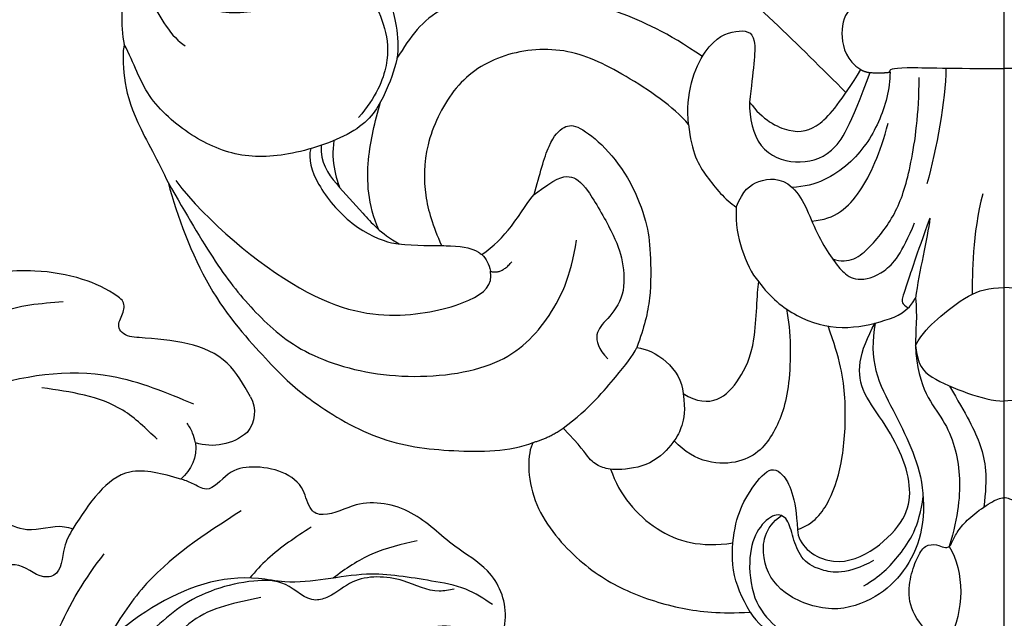
# Model space of a CAD drawing. Units: millimetres. Extents: x 2328 to 3588, y 1034 to 1925.
# Drawn here: x 2706 to 2753, y 1573 to 1601 of the extents above; entities that cross this region are included whole.
import ezdxf

# ---------------------------------------------------------------- set-up
doc = ezdxf.new("R2010")
doc.units = ezdxf.units.MM
doc.linetypes.add('HIDDEN', pattern=[9.525, 6.35, -3.175])
doc.linetypes.add('JIS_08_15', pattern=[17.25, 15, -0.75, 0.75, -0.75])
for name, color, linetype in [('A-04.尺寸標註', 4, 'Continuous'), ('H-06.木作(細線)', 8, 'Continuous'), ('H-08.木作(細線)', 8, 'Continuous')]:
    doc.layers.add(name, color=color, linetype=linetype)
doc.styles.add('新細明體', font='txt')
doc.dimstyles.new('3', dxfattribs={"dimtxt": 7.5, "dimasz": 2.25, "dimexe": 1.5, "dimexo": 1.5, "dimgap": 0.9, "dimtad": 2, "dimdec": 0, "dimtxsty": '新細明體', "dimblk": 'ARCHTICK', "dimcen": 5, "dimclrd": 8, "dimclre": 8, "dimclrt": 4, "dimadec": 0, "dimazin": 0, "dimtfac": 1, "dimtdec": 0, "dimtix": 1, "dimtmove": 2, "dimatfit": 3, "dimldrblk": 'OPEN90', "dimfxl": 1.25, "dimlwd": 9, "dimlwe": 9, "dimarcsym": 0})

# ---------------------------------------------------------------- blocks, each defined once
blk = doc.blocks.new('SE-21092')
at = {"layer": 'H-08.木作(細線)'}
for points, degree in [([(23.897, 2.712), (18.92, 2.262), (14.431, -0.24), (10.865, -3.404), (8.602, -5.667), (7.464, -6.806)], 3), ([(41.563, 0.719), (41.004, -0.391), (39.241, -2.026), (37.287, -3.203), (34.252, -2.883), (32.367, -1.454), (30.94, -1.454), (29.881, -2.208), (29.203, -3.752), (29.009, -5.373), (29.684, -7.027), (30.514, -7.98)], 3), ([(41.563, 0.719), (40.993, -1.025), (40.516, -2.189), (39.343, -4.221), (38.707, -4.588)], 3), ([(41.563, 0.719), (41.707, 0.239), (41.707, -0.758), (41.707, -3.092), (41.707, -4.074), (41.587, -4.521)], 3), ([(14.256, -5.099), (15.949, -3.939), (18.127, -2.972), (21.983, -1.742), (27.086, -2.59), (28.033, -4.155), (28.699, -5.177)], 3), ([(7.29, -2.864), (7.6, -3.244), (7.779, -4.117), (7.441, -5.278), (6.764, -5.718)], 3), ([(14.906, -8.306), (15.083, -6.89), (14.156, -4.347), (12.584, -3.802), (11.549, -3.936), (11.875, -5.791), (12.023, -7.252)], 3), ([(41.587, -4.521), (41.669, -4.826), (41.669, -6.108), (41.157, -8.018), (39.971, -10.072), (39.516, -11.06)], 3), ([(14.906, -8.306), (15.614, -7.467), (18.012, -5.857), (20.722, -4.562), (23.938, -4.909), (26.156, -6.522), (27.438, -9.35), (27.438, -11.706), (27.013, -13.07), (26.585, -14.037)], 3), ([(-5.384, -5.832), (-5.414, -5.703), (-5.246, -5.561), (-2.391, -5.666), (0, -5.666)], 3), ([(5.384, -5.832), (5.414, -5.703), (5.246, -5.561), (2.391, -5.666), (0, -5.666)], 3), ([(2.745, -5.643), (2.758, -7.232), (3.186, -9.426), (3.64, -11.123)], 3), ([(6.325, -5.855), (5.744, -5.889), (5.384, -5.832)], 2), ([(5.384, -5.832), (5.384, -6.629), (5.821, -8.257), (7.151, -10.252), (8.885, -11.244), (10.009, -11.283)], 3), ([(6.764, -5.718), (6.567, -5.832), (6.325, -5.855)], 2), ([(12.023, -7.252), (12.043, -8.004), (11.695, -9.573), (9.836, -10.271), (8.065, -9.802), (7.255, -8.399), (6.325, -5.855)], 3), ([(12.023, -7.252), (11.416, -8.091), (10.038, -8.798), (8.746, -8.534), (7.666, -7.186), (6.764, -5.718)], 3), ([(8.104, -14.655), (7.31, -14.942), (6.308, -14.184), (5.002, -12.449), (4.39, -10.389), (4.007, -7.823), (4.007, -6.094)], 3), ([(29.545, -13.287), (30.085, -12.102), (30.17, -9.801), (29.733, -8.216), (29.475, -7.254)], 3), ([(9.078, -12.876), (7.958, -12.799), (6.72, -11.655), (5.864, -9.706), (5.472, -8.245)], 3), ([(14.906, -8.306), (14.774, -9.662), (14.108, -10.766), (13.178, -11.866), (12.655, -12.211)], 3), ([(22.205, -11.618), (21.95, -10.668), (21.523, -9.072), (20.779, -8.329), (20.147, -8.329), (18.851, -9.326), (17.585, -11.001), (16.849, -13.006), (16.708, -14.234), (16.664, -16.595), (17.007, -17.873), (17.349, -18.85)], 3), ([(32.276, -9.298), (32.336, -10.094), (31.59, -11.145), (30.292, -12.494), (29.496, -13.436), (28.59, -13.959)], 3), ([(31.679, -9.073), (31.756, -9.558), (31.693, -10.574), (31.41, -11.286), (31.411, -11.291)], 3), ([(32.77, -9.452), (32.907, -9.914), (32.592, -11.087), (30.889, -13.176), (29.427, -13.785), (28.957, -13.908)], 3), ([(12.655, -12.211), (12.328, -11.424), (11.725, -10.916), (10.565, -10.786), (10.009, -11.283)], 3), ([(22.205, -11.618), (21.209, -10.857), (20.505, -10.637), (19.757, -11.166), (18.439, -13.524), (17.985, -14.707), (17.884, -16.439), (18.776, -17.569), (19.393, -18.149), (19.184, -18.93), (18.72, -19.393)], 3), ([(39.516, -11.06), (38.651, -12.559), (37.223, -15.031), (35.449, -17.21), (33.151, -19.282), (28.888, -20.467), (23.849, -19.953), (21.491, -17.671), (20.458, -15.506), (20.205, -13.78)], 3), ([(39.516, -11.06), (39.089, -12.652), (37.732, -16.285), (34.655, -19.672), (33.132, -21.194), (29.618, -23.37), (26.11, -23.807), (23.362, -23.783), (22.254, -23.339)], 3), ([(39.154, -10.963), (37.668, -12.908), (32.828, -16.929), (28.388, -17.582), (24.91, -16.65), (24.161, -15.901), (24.276, -15.251)], 3), ([(0.998, -11.589), (1.497, -13.451), (1.497, -15.418), (1.497, -16.333)], 3), ([(10.009, -11.283), (9.698, -11.593), (9.305, -12.274), (8.787, -13.634), (8.076, -14.715), (7.666, -15.245), (7.016, -15.775), (5.639, -15.415), (4.812, -14.403), (4.219, -12.953)], 3), ([(12.655, -12.211), (12.694, -13.054), (12.448, -14.181), (11.94, -15.373), (11.586, -15.745)], 3), ([(3.502, -12.737), (3.607, -13.716), (4.014, -15.234), (4.177, -16.525)], 3), ([(3.502, -12.737), (4.188, -14.616), (4.599, -15.94), (4.837, -16.545), (4.837, -16.8), (4.521, -16.982)], 3), ([(28.957, -13.908), (28.105, -14.039), (27.292, -14.033), (26.585, -14.036)], 3), ([(24.276, -15.251), (23.767, -15.409), (23.268, -14.8)], 2), ([(24.685, -14.464), (24.472, -14.659), (24.339, -14.893), (24.276, -15.251)], 3), ([(11.586, -15.745), (11.056, -16.48), (9.84, -17.491), (7.642, -18.08), (5.513, -17.597), (4.529, -17.153), (4.177, -16.525)], 3), ([(15.165, -21.031), (14.527, -21.434), (13.437, -21.498), (12.5, -20.384), (11.682, -18.808), (11.682, -16.282), (11.586, -15.745)], 3), ([(-4.185, -18.764), (-3.824, -18.139), (-3.274, -17.589), (-1.638, -16.271), (-0.714, -16.024), (0, -16.024)], 3), ([(4.185, -18.764), (3.824, -18.139), (3.274, -17.589), (1.638, -16.271), (0.714, -16.024), (0, -16.024)], 3), ([(4.177, -16.525), (4.089, -17.286), (4.177, -18.139), (4.185, -18.764)], 3), ([(10.28, -17.035), (10.06, -18.087), (10.06, -20.874), (10.783, -22.914), (12.154, -24.563), (14.618, -24.335), (15.589, -23.259)], 3), ([(6.085, -17.7), (6.239, -18.534), (6.204, -20.013), (5.224, -21.829), (4.354, -23.566), (3.749, -25.391), (3.8, -27.758), (4.698, -29.501), (5.945, -30.691), (8.076, -31.496), (10.605, -30.554), (11.551, -28.916), (11.337, -27.364), (10.515, -26.801)], 3), ([(9.762, -27.459), (9.738, -28.183), (8.311, -29.308), (6.229, -28.624), (4.692, -27.088), (4.342, -25.78), (4.665, -24.219), (5.571, -22.475), (6.722, -21.007), (6.952, -19.622), (6.467, -18.361), (6.085, -17.7)], 3), ([(9.762, -27.459), (8.981, -27.196), (8.173, -26.135), (7.565, -24.176), (7.413, -21.182), (7.738, -19.417), (8.312, -17.836)], 3), ([(-4.185, -18.764), (-4.077, -19.695), (-3.576, -20.258), (-1.709, -21.06), (-0.49, -21.386), (0, -21.386)], 3), ([(4.185, -18.764), (4.077, -19.695), (3.576, -20.258), (1.709, -21.06), (0.49, -21.386), (0, -21.386)], 3), ([(4.185, -18.764), (4.073, -20.853), (2.65, -22.194), (1.944, -24.831), (2.155, -26.788), (2.58, -28.256)], 3), ([(17.349, -18.85), (16.518, -18.952), (15.219, -19.833), (15.165, -21.031)], 3), ([(20.843, -22.668), (19.56, -21.716), (18.179, -20.004), (17.559, -19.289), (17.349, -18.85)], 3), ([(2.571, -20.673), (1.794, -22.019), (0.948, -23.485), (0.773, -24.969), (0.948, -26.394)], 3), ([(15.165, -21.031), (15.045, -21.821), (15.23, -22.636), (15.516, -23.241), (16.623, -24.469), (18.419, -24.685), (19.061, -24.513), (19.6, -24.202), (19.997, -23.514), (20.843, -22.668)], 3), ([(22.254, -23.339), (21.54, -23.148), (20.843, -22.668)], 2), ([(22.254, -23.339), (22.553, -23.857), (22.553, -26.2), (20.202, -29), (17.878, -30.449), (15.187, -31.275), (13.458, -31.437), (11.995, -31.365)], 3), ([(11.995, -31.365), (12.384, -30.692), (12.96, -29.432), (12.754, -27.224), (12.295, -26.037), (11.284, -24.59), (10.497, -24.52), (9.826, -25.916), (9.762, -27.459)], 3), ([(18.594, -24.606), (18.187, -25.828), (16.536, -27.744), (14.33, -28.322), (12.812, -28.095)], 3), ([(-3.456, -32.451), (-4.053, -31.854), (-4.543, -31.006), (-4.466, -29.767), (-4.124, -28.804), (-3.75, -28.157), (-3.133, -28.157), (-2.839, -28.327), (-2.534, -28.299), (-2.414, -27.941), (-2.094, -27.388), (-1.541, -26.808), (-0.581, -26.123), (-0.177, -25.959), (0, -25.959)], 3), ([(3.456, -32.451), (4.053, -31.854), (4.543, -31.006), (4.466, -29.767), (4.124, -28.804), (3.75, -28.157), (3.133, -28.157), (2.839, -28.327), (2.534, -28.299), (2.414, -27.941), (2.094, -27.388), (1.541, -26.808), (0.581, -26.123), (0.177, -25.959), (0, -25.959)], 3), ([(6.622, -30.12), (5.853, -29.676), (4.952, -28.775), (3.988, -27.312), (3.817, -25.901)], 3), ([(6.161, -28.93), (7.419, -29.613), (8.813, -29.41), (9.625, -28.836), (9.993, -27.823), (10.192, -26.91), (10.813, -26.621), (11.662, -27.377), (12.114, -28.641), (11.928, -30.833), (10.796, -32.113), (9.8, -32.822), (8.676, -33.265), (7.39, -33.487), (5.708, -33.195)], 3), ([(2.58, -28.256), (2.248, -28.832), (1.827, -30.402), (2.253, -31.993), (2.56, -32.642)], 3), ([(11.995, -31.365), (11.691, -31.873), (10.583, -32.749), (9.227, -33.333), (7.465, -33.752), (5.708, -33.195)], 3)]:
    blk.add_open_spline(points, degree=degree, dxfattribs=at)
for points, knots in [([(33.688, -1.425), (33.608, -1.395), (32.737, -1.065), (31.115, -0.414), (29.538, -1.317), (29.008, -2.456), (28.763, -3.386), (28.535, -5.023), (29.155, -6.642), (30.068, -8.521), (33.35, -9.751), (36.096, -9.957), (38.424, -8.943), (40.651, -7.018), (41.107, -5.445), (41.587, -4.521)], [11.89938, 11.89938, 11.89938, 11.89938, 12, 13, 14, 15, 16, 17, 18, 19, 20, 21, 22, 23, 24, 24, 24, 24]), ([(24.685, -14.464), (24.122, -14.083), (23.144, -13.065), (22.449, -11.863), (22.205, -11.618)], [0.1532, 0.1532, 0.1532, 0.1532, 1, 2, 2, 2, 2]), ([(26.585, -14.037), (26.434, -14.038), (25.543, -14.048), (25.048, -14.191), (24.733, -14.423), (24.685, -14.464)], [0.812873, 0.812873, 0.812873, 0.812873, 1, 2, 2.193829, 2.193829, 2.193829, 2.193829])]:
    blk.add_open_spline(points, degree=3, knots=knots, dxfattribs=at)
blk = doc.blocks.new('SE-21004L-d')
at = {"layer": 'H-08.木作(細線)'}
for centre, radius, start, end in [((-29.349, 1.678), 1.502, 166.8674, 235.7819), ((-29.146, 2.793), 2.58, 246.0152, 303.8837), ((-25.858, 0.928), 1.87, 188.5157, 247.7787), ((-31.842, -16.813), 16.736, 24.7718, 54.4466)]:
    blk.add_arc(centre, radius, start, end, dxfattribs=at)
for points in [[(-30.812, 2.019), (-30.204, 3.841), (-26.533, 6.163), (-25.828, 6.624), (-25.757, 6.93), (-26.098, 7.462), (-26.275, 8.009), (-26.115, 8.291), (-24.725, 9.556), (-22.674, 10.559), (-19.415, 10.775), (-18.378, 10.247)], [(-28.147, 2.417), (-24.771, 4.762), (-18.545, 5.87), (-11.366, 3.629), (-8.649, 1.309), (-7.213, -1.268), (-7.057, -2.501)], [(-26.015, 1.31), (-24.836, 3.078), (-21.462, 5.159)], [(-27.708, 0.651), (-27.708, 1.126), (-27.592, 1.655)], [(-15.415, 0.827), (-17.784, -0.298), (-18.917, -1.072), (-20.657, -1.439), (-21.014, -1.643)], [(-26.565, -0.803), (-24.339, 0.18), (-21.014, -1.643)], [(-21.014, -1.643), (-20.384, -2.38), (-19.539, -3.502), (-19.23, -3.502), (-18.077, -2.605), (-16.716, -2.605), (-16.149, -3.224), (-15.588, -4.909), (-14.665, -4.808), (-13.599, -5.409), (-12.994, -7.382), (-10.667, -10.005), (-9.513, -12.57), (-9.289, -14.567)], [(-28.886, -3.045), (-23.332, -5.306), (-20.959, -7.259)], [(-39.077, -10.599), (-38.064, -9.554), (-36.611, -8.73), (-33.755, -7.574), (-29.938, -6.839), (-28.788, -6.345), (-18.403, -8.643), (-13.755, -12.369), (-10.738, -16.994), (-8.756, -21.632)]]:
    blk.add_spline(points, degree=3, dxfattribs=at)
for points, knots in [([(-23.548, 8.782), (-22.513, 9.002), (-19.657, 9.609), (-16.566, 7.445), (-15.231, 5.615), (-14.982, 5.252)], [0, 0, 0, 0, 3.098911, 8.553491, 9.882387, 9.882387, 9.882387, 9.882387]), ([(7.701, -15.706), (7.728, -15.833), (7.838, -16.195), (8.751, -16.798), (10.002, -16.534), (11.261, -16.792), (12.147, -17.856), (13.537, -18.561), (14.101, -20.489), (13.569, -21.905), (12.579, -22.611), (11.752, -22.506), (10.9, -23.651), (11.482, -25.308), (9.599, -27.209), (7.7, -27.585), (5.452, -27.979), (4.659, -26.097), (4.525, -23.985), (2.989, -21.753), (0.942, -19.848), (-2.425, -19.851), (-5.323, -23.1), (-6.809, -27.477), (-8.455, -31.353), (-9.866, -35.705), (-13.563, -33.93), (-11.25, -30.323), (-10.326, -27.149), (-9.832, -23.32), (-10.878, -19.199), (-13.836, -15.162), (-17.732, -13.031), (-22.423, -11.167), (-27.863, -10.61), (-33.266, -10.89), (-37.072, -10.632), (-38.831, -12.7), (-39.816, -10.954), (-39.55, -8.989), (-37.918, -7.376), (-36.812, -5.196), (-34.535, -4.028), (-32.986, -4.463), (-32.256, -4.181), (-31.96, -3.704), (-32.188, -2.309), (-30.446, -1.167), (-28.774, -1.024), (-27.701, -1.91), (-27.074, -1.147), (-26.722, -0.909), (-26.565, -0.803)], [0.21279, 0.21279, 0.21279, 0.21279, 0.595219, 1.349027, 3.165654, 4.323107, 4.937182, 7.249539, 8.704445, 10.554423, 11.396119, 12.165406, 12.796345, 15.249247, 16.553318, 20.176271, 21.282307, 22.624003, 25.329511, 27.905903, 30.4338, 33.489217, 36.75979, 42.769222, 46.863913, 50.879108, 52.49928, 56.466092, 60.081774, 63.362937, 67.689648, 72.565803, 77.904393, 80.763228, 87.70216, 93.987519, 97.146922, 98.901488, 100.056949, 102.429427, 104.405494, 106.996649, 109.627149, 111.256251, 111.590452, 111.869396, 112.863075, 115.496434, 116.69333, 117.952992, 118.671185, 119.251609, 119.251609, 119.251609, 119.251609]), ([(-31.855, -4.705), (-31.035, -4.955), (-29.82, -5.325), (-28.744, -5.979), (-28.399, -6.204)], [0, 0, 0, 0, 2.552117, 3.782442, 3.782442, 3.782442, 3.782442]), ([(-37.534, -9.395), (-37.295, -9.376), (-36.448, -9.311), (-35.285, -8.098), (-33.237, -7.463), (-32.031, -8.1), (-30.722, -8.153), (-30.09, -6.784), (-27.821, -6.146), (-24.868, -6.285), (-22.483, -7.825), (-20.613, -8.314), (-19.517, -8.301), (-17.662, -9.192)], [0, 0, 0, 0, 0.704374, 2.49554, 4.902352, 6.33968, 6.947334, 8.561221, 10.067414, 13.757948, 17.078022, 18.423041, 19.941769, 19.941769, 19.941769, 19.941769]), ([(-36.488, -6.725), (-35.741, -6.677), (-34.265, -6.582), (-32.87, -7.051), (-32.185, -7.306)], [0, 0, 0, 0, 2.222113, 4.387012, 4.387012, 4.387012, 4.387012]), ([(-28.653, -7.239), (-27.462, -7.137), (-25.033, -6.93), (-22.682, -9.266), (-21.196, -11.005), (-19.897, -12.038), (-18.357, -11.998), (-17.743, -12.784), (-17.44, -13.272)], [0, 0, 0, 0, 3.424426, 6.983042, 9.159889, 10.452777, 11.778618, 13.377227, 13.377227, 13.377227, 13.377227])]:
    blk.add_open_spline(points, degree=3, knots=knots, dxfattribs=at)
blk = doc.blocks.new('_ArchTick')
at = {"color": 0, "linetype": 'ByBlock', "const_width": 0.15}
blk.add_lwpolyline([(-0.5, -0.5), (0.5, 0.5)], dxfattribs=at)
blk = doc.blocks.new('*D23')
at = {"layer": 'A-04.尺寸標註', "color": 8, "linetype": 'HIDDEN', "lineweight": 9, "ltscale": 0.3, "transparency": 16777216}
for p, q in [((2740.925, 1650.515), (2592.846, 1650.515)), ((2740.925, 1326.68), (2592.846, 1326.68))]:
    blk.add_line(p, q, dxfattribs=at)
at = {"layer": 'A-04.尺寸標註', "color": 8, "lineweight": 9, "ltscale": 0.3, "transparency": 16777216}
blk.add_line((2594.346, 1650.515), (2594.346, 1326.68), dxfattribs=at)
at = {"layer": 'DEFPOINTS', "color": 0, "ltscale": 0.3, "transparency": 16777216}
for p in [(2742.425, 1650.515), (2594.346, 1326.68), (2742.425, 1326.68)]:
    blk.add_point(p, dxfattribs=at)
at = {"layer": 'A-04.尺寸標註', "color": 8, "lineweight": 9, "ltscale": 0.3, "transparency": 16777216, "xscale": 2.25, "yscale": 2.25, "zscale": 2.25}
for p, rotation in [((2594.346, 1650.515), 90), ((2594.346, 1326.68), 270)]:
    blk.add_blockref('_ArchTick', p, dxfattribs=dict(at, rotation=rotation))
at = {"layer": 'A-04.尺寸標註', "color": 4, "ltscale": 0.3, "transparency": 16777216, "insert": (2589.271, 1488.598), "char_height": 7.5, "attachment_point": 5, "rotation": 90, "style": '新細明體'}
blk.add_mtext('324', dxfattribs=at)
blk = doc.blocks.new('_Open90')
at = {"color": 0, "linetype": 'ByBlock', "lineweight": -2}
for p, q in [((-0.5, 0.5), (0, 0)), ((0, 0), (-1, 0)), ((0, 0), (-0.5, -0.5))]:
    blk.add_line(p, q, dxfattribs=at)

msp = doc.modelspace()

# ---------------------------------------------------------------- linework, layer by layer
at = {"layer": 'H-06.木作(細線)', "color": 3, "linetype": 'JIS_08_15', "ltscale": 4.8}
msp.add_lwpolyline([(2752.492, 1696.2), (2752.492, 1319.873)], dxfattribs=at)

# ---------------------------------------------------------------- block references
at = {"xscale": -1, "rotation": 16.13942071333734}
msp.add_blockref('SE-21004L-d', (2687.83, 1572.803), dxfattribs=at)
at = {"layer": 'H-08.木作(細線)', "xscale": -1, "rotation": 359.9999999999968}
msp.add_blockref('SE-21092', (2752.492, 1604.486), dxfattribs=at)

# ---------------------------------------------------------------- dimensions: what is measured, and where the dimension line sits
at = {"layer": 'A-04.尺寸標註', "color": 8, "ltscale": 0.3}
dim = msp.add_linear_dim(base=(2594.346, 1326.68), p1=(2742.425, 1650.515), p2=(2742.425, 1326.68), angle=90, dimstyle='3', dxfattribs=at)
dim.commit()
dim.dimension.update_dxf_attribs({"geometry": '*D23', "text_midpoint": (2589.271, 1488.598)})

doc.saveas('drawing.dxf')
